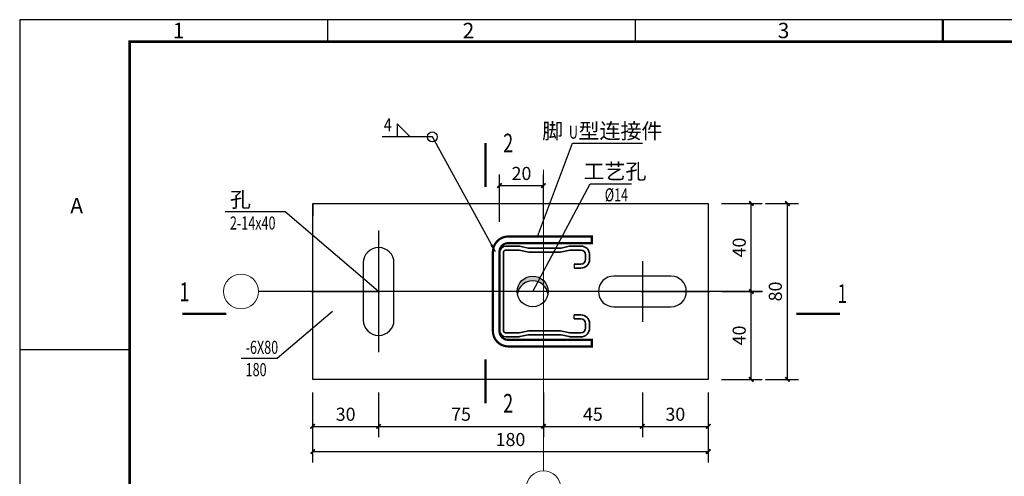
# Model space of a CAD drawing. Extents: x 26263 to 31815, y 34039 to 35721.
# Drawn here: x 27236 to 27684, y 34425 to 34633 of the extents above; entities that cross this region are included whole.
import ezdxf
from ezdxf.enums import TextEntityAlignment as Align
from ezdxf.lldxf.tags import DXFTag

# ---------------------------------------------------------------- set-up
doc = ezdxf.new("R2010")
doc.units = 0
doc.header["$LTSCALE"] = 1000
doc.header["$MEASUREMENT"] = 0
for name, color, linetype in [('0-中心线', 30, 'CENTER'), ('DIM_LEAD', 3, 'Continuous'), ('DIM_SYMB', 3, 'Continuous'), ('M_Dim', 3, 'Continuous'), ('M_Text', 4, 'Continuous'), ('PUB_DIM', 3, 'Continuous'), ('PUB_TEXT', 7, 'Continuous'), ('粗实线', 6, 'Continuous')]:
    doc.layers.add(name, color=color, linetype=linetype)
doc.layers.add('0-标注', color=3, linetype='Continuous', lineweight=13)
doc.layers.add('轮廓线', color=2, linetype='Continuous', lineweight=25)
doc.styles.add('_TCH_DIM', font='SIMPLEX.shx', dxfattribs={"bigfont": 'hz.shx'})
doc.styles.add('_TCH_DIM_T3', font='tssdeng.shx', dxfattribs={"width": 0.705882, "bigfont": 'hz.shx'})
doc.styles.add('_TCH_LABEL', font='COMPLEX', dxfattribs={"bigfont": 'GBCBIG'})
doc.styles.add('MSteel', font='SIMPLEX.shx', dxfattribs={"width": 0.8, "bigfont": 'MSteel_HZ.shx'})
doc.styles.add('ROMANC', font='nkdltxt.shx', dxfattribs={"bigfont": 'tssdchn.shx'})
tags = doc.linetypes.add('CENTER', pattern=[50.8, 31.75, -6.35, 6.35, -6.35]).pattern_tags.tags
tags[10:11] = [DXFTag(74, 4), DXFTag(75, 0), DXFTag(340, '0'), DXFTag(46, 1.0), DXFTag(50, 0.0), DXFTag(44, 0.0), DXFTag(45, 0.0)]
tags[8:9] = [DXFTag(74, 4), DXFTag(75, 0), DXFTag(340, '0'), DXFTag(46, 1.0), DXFTag(50, 0.0), DXFTag(44, 0.0), DXFTag(45, 0.0)]
tags[6:7] = [DXFTag(74, 4), DXFTag(75, 0), DXFTag(340, '0'), DXFTag(46, 1.0), DXFTag(50, 0.0), DXFTag(44, 0.0), DXFTag(45, 0.0)]
tags[4:5] = [DXFTag(74, 4), DXFTag(75, 0), DXFTag(340, '0'), DXFTag(46, 1.0), DXFTag(50, 0.0), DXFTag(44, 0.0), DXFTag(45, 0.0)]
doc.dimstyles.new('_TCH_ARCH&&2', dxfattribs={"dimtxt": 5.95, "dimasz": 2, "dimexe": 5, "dimexo": 6, "dimgap": 2.525, "dimtad": 1, "dimdec": 0, "dimzin": 0, "dimdsep": 46, "dimtxsty": '_TCH_DIM_T3', "dimblk": 'ARCHTICK', "dimcen": 0.09, "dimclrt": 7, "dimazin": 2, "dimtfac": 1, "dimtdec": 0, "dimtix": 1, "dimtmove": 2, "dimatfit": 3, "dimfxl": 250, "dimtolj": 1, "dimtzin": 0, "dimarcsym": 0})
doc.dimstyles.new('MSteel_2.0_2.0_3.0', dxfattribs={"dimtxt": 6, "dimasz": 2, "dimexe": 2, "dimexo": 2, "dimgap": 2, "dimtad": 3, "dimdec": 0, "dimzin": 0, "dimdsep": 46, "dimtxsty": 'MSteel', "dimblk": 'ARCHTICK', "dimcen": 0.09, "dimadec": 0, "dimazin": 0, "dimtfac": 1, "dimtdec": 4, "dimtix": 1, "dimtmove": 2, "dimatfit": 3, "dimfxl": 1, "dimtolj": 1, "dimtzin": 0, "dimarcsym": 0})

# ---------------------------------------------------------------- blocks, each defined once
blk = doc.blocks.new('_ArchTick')
at = {"color": 0, "linetype": 'ByBlock', "const_width": 0.4}
blk.add_lwpolyline([(-0.5, -0.5), (0.5, 0.5)], dxfattribs=at)
blk = doc.blocks.new('rhdfgjgh')
at = {"layer": '粗实线', "lineweight": 35}
for p, q in [((3, 20.65), (8.27, 20.65)), ((3, 18.85), (8.27, 18.85)), ((12.61, 18), (8.93, 18.78)), ((12.99, 19.76), (9.31, 20.54)), ((14.03, 19.65), (26.98, 19.65)), ((28.02, 19.76), (31.7, 20.54)), ((28.39, 18), (32.07, 18.78)), ((32.74, 20.65), (37, 20.65)), ((32.74, 18.85), (37, 18.85)), ((0, -17.65), (0, 17.65)), ((1.8, -17.65), (1.8, 17.65)), ((14.03, 17.85), (26.98, 17.85)), ((14.03, -17.85), (26.98, -17.85)), ((3, -18.85), (8.27, -18.85)), ((3, -20.65), (8.27, -20.65)), ((12.61, -18), (8.93, -18.78)), ((12.99, -19.76), (9.31, -20.54)), ((14.03, -19.65), (26.98, -19.65)), ((28.02, -19.76), (31.7, -20.54)), ((28.39, -18), (32.07, -18.78)), ((32.74, -18.85), (37, -18.85)), ((32.74, -20.65), (37, -20.65))]:
    blk.add_line(p, q, dxfattribs=at)
for centre, radius, start, end in [((3, 17.65), 3, 90, 180), ((3, 17.65), 1.2, 90, 180), ((8.27, 15.65), 5, 78.0042, 90), ((8.27, 15.65), 3.2, 78.0042, 90), ((14.03, 24.65), 6.8, 258.0042, 270), ((14.03, 24.65), 5, 258.0042, 270), ((26.98, 24.65), 5, 270, 281.9958), ((26.98, 24.65), 6.8, 270, 281.9958), ((32.74, 15.65), 5, 90, 101.9958), ((32.74, 15.65), 3.2, 90, 101.9958), ((3, -17.65), 3, 180, 270), ((3, -17.65), 1.2, 180, 270), ((14.03, -24.65), 6.8, 90, 101.9958), ((26.98, -24.65), 6.8, 78.0042, 90), ((8.27, -15.65), 3.2, 270, 281.9958), ((8.27, -15.65), 5, 270, 281.9958), ((14.03, -24.65), 5, 90, 101.9958), ((26.98, -24.65), 5, 78.0042, 90), ((32.74, -15.65), 5, 258.0042, 270), ((32.74, -15.65), 3.2, 258.0042, 270)]:
    blk.add_arc(centre, radius, start, end, dxfattribs=at)
at = {"layer": '轮廓线', "lineweight": 35}
for p, q in [((39.2, 16.65), (39.2, 14.65)), ((41, 16.65), (41, 14.65)), ((37, 12.45), (33.9, 12.45)), ((37, 10.65), (33.9, 10.65)), ((37, -10.65), (33.9, -10.65)), ((37, -12.45), (33.9, -12.45)), ((39.2, -16.65), (39.2, -14.65)), ((41, -16.65), (41, -14.65))]:
    blk.add_line(p, q, dxfattribs=at)
at = {"layer": '轮廓线'}
for p, q in [((33.9, 12.45), (33.9, 10.65)), ((33.9, -12.45), (33.9, -10.65))]:
    blk.add_line(p, q, dxfattribs=at)
at = {"layer": '轮廓线', "lineweight": 35}
for centre, radius, start, end in [((37, 16.65), 4, 0, 90), ((37, 16.65), 2.2, 0, 90), ((37, 14.65), 4, 270, 0), ((37, 14.65), 2.2, 270, 0), ((37, -14.65), 4, 0, 90), ((37, -14.65), 2.2, 0, 90), ((37, -16.65), 4, 270, 0), ((37, -16.65), 2.2, 270, 0)]:
    blk.add_arc(centre, radius, start, end, dxfattribs=at)
blk = doc.blocks.new('dfhdfyjk')
at = {"color": 1}
for p, q in [((70, 0), (70, -5)), ((140, 0), (140, -5)), ((0, -75), (25, -75))]:
    blk.add_line(p, q, dxfattribs=at)
at = {"color": 1, "lineweight": 50}
blk.add_line((210, 0), (210, -5), dxfattribs=at)
at = {"color": 1}
blk.add_lwpolyline([(0, -297), (420, -297), (420, 0), (0, 0)], close=True, dxfattribs=at)
at = {"color": 1, "const_width": 0.6}
blk.add_lwpolyline([(25, -292), (415, -292), (415, -5), (25, -5)], close=True, dxfattribs=at)
at = {"color": 1, "style": 'ROMANC'}
for s, p in [('1', (36.13, -4.21)), ('2', (102.08, -4.21)), ('3', (173.76, -4.21))]:
    blk.add_text(s, height=3.5, dxfattribs=at).set_placement(p, align=Align.CENTER)
blk.add_text('A', height=3.5, dxfattribs=at).set_placement((11.51, -44.03))
blk = doc.blocks.new('*D326')
at = {"layer": 'Defpoints', "color": 0, "transparency": 16777216}
for p in [(27473.85, 34557.64), (27453.85, 34535.19), (27473.85, 34535.19)]:
    blk.add_point(p, dxfattribs=at)
at = {"layer": 'PUB_DIM', "color": 0, "lineweight": -2, "transparency": 16777216}
for p, q in [((27453.85, 34541.19), (27453.85, 34562.64)), ((27473.85, 34541.19), (27473.85, 34562.64)), ((27453.85, 34557.64), (27473.85, 34557.64))]:
    blk.add_line(p, q, dxfattribs=at)
at = {"layer": 'PUB_DIM', "color": 0, "lineweight": -2, "transparency": 16777216, "xscale": 2, "yscale": 2, "zscale": 2, "rotation": 180}
blk.add_blockref('_ArchTick', (27453.85, 34557.64), dxfattribs=at)
at = {"layer": 'PUB_DIM', "color": 0, "lineweight": -2, "transparency": 16777216, "xscale": 2, "yscale": 2, "zscale": 2}
blk.add_blockref('_ArchTick', (27473.85, 34557.64), dxfattribs=at)
at = {"layer": 'PUB_DIM', "color": 7, "transparency": 16777216, "insert": (27463.85, 34563.14), "char_height": 5.95, "attachment_point": 5, "style": '_TCH_DIM_T3'}
blk.add_mtext('\\A1;20', dxfattribs=at)
blk = doc.blocks.new('*D338')
at = {"layer": 'Defpoints', "color": 0, "transparency": 16777216}
for p in [(27568.85, 34549.46), (27584.85, 34549.46), (27568.85, 34469.46)]:
    blk.add_point(p, dxfattribs=at)
at = {"layer": 'PUB_DIM', "color": 0, "lineweight": -2, "transparency": 16777216}
for p, q in [((27574.85, 34549.46), (27589.85, 34549.46)), ((27584.85, 34469.46), (27584.85, 34549.46)), ((27574.85, 34469.46), (27589.85, 34469.46))]:
    blk.add_line(p, q, dxfattribs=at)
at = {"layer": 'PUB_DIM', "color": 0, "lineweight": -2, "transparency": 16777216, "xscale": 2, "yscale": 2, "zscale": 2}
for p, rotation in [((27584.85, 34549.46), 90), ((27584.85, 34469.46), 270)]:
    blk.add_blockref('_ArchTick', p, dxfattribs=dict(at, rotation=rotation))
at = {"layer": 'PUB_DIM', "color": 7, "transparency": 16777216, "insert": (27579.35, 34509.46), "char_height": 5.95, "attachment_point": 5, "rotation": 90, "style": '_TCH_DIM_T3'}
blk.add_mtext('\\A1;80', dxfattribs=at)
blk = doc.blocks.new('*D339')
at = {"layer": 'Defpoints', "color": 0, "transparency": 16777216}
for p in [(27548.85, 34509.46), (27568.41, 34509.46), (27548.85, 34469.46)]:
    blk.add_point(p, dxfattribs=at)
at = {"layer": 'PUB_DIM', "color": 0, "lineweight": -2, "transparency": 16777216}
for p, q in [((27554.85, 34509.46), (27573.41, 34509.46)), ((27568.41, 34469.46), (27568.41, 34509.46)), ((27554.85, 34469.46), (27573.41, 34469.46))]:
    blk.add_line(p, q, dxfattribs=at)
at = {"layer": 'PUB_DIM', "color": 0, "lineweight": -2, "transparency": 16777216, "xscale": 2, "yscale": 2, "zscale": 2}
for p, rotation in [((27568.41, 34509.46), 90), ((27568.41, 34469.46), 270)]:
    blk.add_blockref('_ArchTick', p, dxfattribs=dict(at, rotation=rotation))
at = {"layer": 'PUB_DIM', "color": 7, "transparency": 16777216, "insert": (27562.91, 34489.46), "char_height": 5.95, "attachment_point": 5, "rotation": 90, "style": '_TCH_DIM_T3'}
blk.add_mtext('\\A1;40', dxfattribs=at)
blk = doc.blocks.new('*D340')
at = {"layer": 'Defpoints', "color": 0, "transparency": 16777216}
for p in [(27548.85, 34549.46), (27568.41, 34549.46), (27548.85, 34509.46)]:
    blk.add_point(p, dxfattribs=at)
at = {"layer": 'PUB_DIM', "color": 0, "lineweight": -2, "transparency": 16777216}
for p, q in [((27554.85, 34549.46), (27573.41, 34549.46)), ((27568.41, 34509.46), (27568.41, 34549.46)), ((27554.85, 34509.46), (27573.41, 34509.46))]:
    blk.add_line(p, q, dxfattribs=at)
at = {"layer": 'PUB_DIM', "color": 0, "lineweight": -2, "transparency": 16777216, "xscale": 2, "yscale": 2, "zscale": 2}
for p, rotation in [((27568.41, 34549.46), 90), ((27568.41, 34509.46), 270)]:
    blk.add_blockref('_ArchTick', p, dxfattribs=dict(at, rotation=rotation))
at = {"layer": 'PUB_DIM', "color": 7, "transparency": 16777216, "insert": (27562.91, 34529.46), "char_height": 5.95, "attachment_point": 5, "rotation": 90, "style": '_TCH_DIM_T3'}
blk.add_mtext('\\A1;40', dxfattribs=at)
blk = doc.blocks.new('*D348')
at = {"layer": 'Defpoints', "color": 0, "transparency": 16777216}
for p in [(27368.85, 34449.46), (27548.85, 34449.46), (27548.85, 34436.62)]:
    blk.add_point(p, dxfattribs=at)
at = {"layer": 'PUB_DIM', "color": 0, "lineweight": -2, "transparency": 16777216}
for p, q in [((27368.85, 34443.46), (27368.85, 34431.62)), ((27548.85, 34443.46), (27548.85, 34431.62)), ((27368.85, 34436.62), (27548.85, 34436.62))]:
    blk.add_line(p, q, dxfattribs=at)
at = {"layer": 'PUB_DIM', "color": 0, "lineweight": -2, "transparency": 16777216, "xscale": 2, "yscale": 2, "zscale": 2, "rotation": 180}
blk.add_blockref('_ArchTick', (27368.85, 34436.62), dxfattribs=at)
at = {"layer": 'PUB_DIM', "color": 0, "lineweight": -2, "transparency": 16777216, "xscale": 2, "yscale": 2, "zscale": 2}
blk.add_blockref('_ArchTick', (27548.85, 34436.62), dxfattribs=at)
at = {"layer": 'PUB_DIM', "color": 7, "transparency": 16777216, "insert": (27458.85, 34442.12), "char_height": 5.95, "attachment_point": 5, "style": '_TCH_DIM_T3'}
blk.add_mtext('\\A1;180', dxfattribs=at)
blk = doc.blocks.new('*D349')
at = {"layer": 'Defpoints', "color": 0, "transparency": 16777216}
for p in [(27368.85, 34469.46), (27398.85, 34469.46), (27398.85, 34448.11)]:
    blk.add_point(p, dxfattribs=at)
at = {"layer": 'PUB_DIM', "color": 0, "lineweight": -2, "transparency": 16777216}
for p, q in [((27368.85, 34463.46), (27368.85, 34443.11)), ((27398.85, 34463.46), (27398.85, 34443.11)), ((27368.85, 34448.11), (27398.85, 34448.11))]:
    blk.add_line(p, q, dxfattribs=at)
at = {"layer": 'PUB_DIM', "color": 0, "lineweight": -2, "transparency": 16777216, "xscale": 2, "yscale": 2, "zscale": 2, "rotation": 180}
blk.add_blockref('_ArchTick', (27368.85, 34448.11), dxfattribs=at)
at = {"layer": 'PUB_DIM', "color": 0, "lineweight": -2, "transparency": 16777216, "xscale": 2, "yscale": 2, "zscale": 2}
blk.add_blockref('_ArchTick', (27398.85, 34448.11), dxfattribs=at)
at = {"layer": 'PUB_DIM', "color": 7, "transparency": 16777216, "insert": (27383.85, 34453.61), "char_height": 5.95, "attachment_point": 5, "style": '_TCH_DIM_T3'}
blk.add_mtext('\\A1;30', dxfattribs=at)
blk = doc.blocks.new('*D350')
at = {"layer": 'Defpoints', "color": 0, "transparency": 16777216}
for p in [(27398.85, 34469.46), (27473.85, 34469.46), (27473.85, 34448.11)]:
    blk.add_point(p, dxfattribs=at)
at = {"layer": 'PUB_DIM', "color": 0, "lineweight": -2, "transparency": 16777216}
for p, q in [((27398.85, 34463.46), (27398.85, 34443.11)), ((27473.85, 34463.46), (27473.85, 34443.11)), ((27398.85, 34448.11), (27473.85, 34448.11))]:
    blk.add_line(p, q, dxfattribs=at)
at = {"layer": 'PUB_DIM', "color": 0, "lineweight": -2, "transparency": 16777216, "xscale": 2, "yscale": 2, "zscale": 2, "rotation": 180}
blk.add_blockref('_ArchTick', (27398.85, 34448.11), dxfattribs=at)
at = {"layer": 'PUB_DIM', "color": 0, "lineweight": -2, "transparency": 16777216, "xscale": 2, "yscale": 2, "zscale": 2}
blk.add_blockref('_ArchTick', (27473.85, 34448.11), dxfattribs=at)
at = {"layer": 'PUB_DIM', "color": 7, "transparency": 16777216, "insert": (27436.35, 34453.61), "char_height": 5.95, "attachment_point": 5, "style": '_TCH_DIM_T3'}
blk.add_mtext('\\A1;75', dxfattribs=at)
blk = doc.blocks.new('*D351')
at = {"layer": 'Defpoints', "color": 0, "transparency": 16777216}
for p in [(27473.85, 34469.46), (27518.85, 34469.46), (27518.85, 34448.11)]:
    blk.add_point(p, dxfattribs=at)
at = {"layer": 'PUB_DIM', "color": 0, "lineweight": -2, "transparency": 16777216}
for p, q in [((27473.85, 34463.46), (27473.85, 34443.11)), ((27518.85, 34463.46), (27518.85, 34443.11)), ((27473.85, 34448.11), (27518.85, 34448.11))]:
    blk.add_line(p, q, dxfattribs=at)
at = {"layer": 'PUB_DIM', "color": 0, "lineweight": -2, "transparency": 16777216, "xscale": 2, "yscale": 2, "zscale": 2, "rotation": 180}
blk.add_blockref('_ArchTick', (27473.85, 34448.11), dxfattribs=at)
at = {"layer": 'PUB_DIM', "color": 0, "lineweight": -2, "transparency": 16777216, "xscale": 2, "yscale": 2, "zscale": 2}
blk.add_blockref('_ArchTick', (27518.85, 34448.11), dxfattribs=at)
at = {"layer": 'PUB_DIM', "color": 7, "transparency": 16777216, "insert": (27496.35, 34453.61), "char_height": 5.95, "attachment_point": 5, "style": '_TCH_DIM_T3'}
blk.add_mtext('\\A1;45', dxfattribs=at)
blk = doc.blocks.new('*D352')
at = {"layer": 'Defpoints', "color": 0, "transparency": 16777216}
for p in [(27518.85, 34469.46), (27548.85, 34469.46), (27548.85, 34448.11)]:
    blk.add_point(p, dxfattribs=at)
at = {"layer": 'PUB_DIM', "color": 0, "lineweight": -2, "transparency": 16777216}
for p, q in [((27518.85, 34463.46), (27518.85, 34443.11)), ((27548.85, 34463.46), (27548.85, 34443.11)), ((27518.85, 34448.11), (27548.85, 34448.11))]:
    blk.add_line(p, q, dxfattribs=at)
at = {"layer": 'PUB_DIM', "color": 0, "lineweight": -2, "transparency": 16777216, "xscale": 2, "yscale": 2, "zscale": 2, "rotation": 180}
blk.add_blockref('_ArchTick', (27518.85, 34448.11), dxfattribs=at)
at = {"layer": 'PUB_DIM', "color": 0, "lineweight": -2, "transparency": 16777216, "xscale": 2, "yscale": 2, "zscale": 2}
blk.add_blockref('_ArchTick', (27548.85, 34448.11), dxfattribs=at)
at = {"layer": 'PUB_DIM', "color": 7, "transparency": 16777216, "insert": (27533.85, 34453.61), "char_height": 5.95, "attachment_point": 5, "style": '_TCH_DIM_T3'}
blk.add_mtext('\\A1;30', dxfattribs=at)

msp = doc.modelspace()

# ---------------------------------------------------------------- hatches: boundary and pattern name
h = msp.add_hatch(color=0)
h.dxf.hatch_style = 1
h.paths.add_polyline_path([(27473.8518119, 34512.3109651), (27473.8518119, 34514.4693518, 0.6638049588), (27461.9624138, 34509.4599819), (27462.3034824, 34509.4599819, -0.556286232)])
h.paths.add_polyline_path([(27473.8518119, 34514.4693518), (27473.8518119, 34512.3109651, -0.1216114886), (27475.6213452, 34509.4599819), (27475.9624138, 34509.4599819, 0.2020639736)])
h.paths.add_polyline_path([(27475.9624138, 34509.4599819), (27475.6213452, 34509.4599819, -0.0396859829), (27475.8787236, 34508.3807888, 0.0387162848)])
h.paths.add_polyline_path([(27462.3034824, 34509.4599819), (27461.9624138, 34509.4599819, 0.0387162848), (27462.046104, 34508.3807888, -0.0396859829)])

# ---------------------------------------------------------------- linework, layer by layer
at = {"color": 0}
msp.add_line((27368.8518119, 34549.4599819), (27368.8518119, 34543.9044266), dxfattribs=at)
msp.add_line((27360.7477432, 34509.4599819), (27344.1816802, 34509.4599819))
msp.add_lwpolyline([(27548.8518119, 34549.4599819), (27548.8518119, 34469.4599819), (27368.8518119, 34469.4599819), (27368.8518119, 34549.4599819)], close=True)
at = {"const_width": 1}
msp.add_lwpolyline([(27495.8518119, 34531.4599819), (27457.8518119, 34531.4599819, 0.4142135624), (27453.8518119, 34527.4599819), (27453.8518119, 34491.4599819, 0.4142135624), (27457.8518119, 34487.4599819), (27495.8518119, 34487.4599819), (27495.8518119, 34484.4599819), (27457.8518119, 34484.4599819, -0.4142135624), (27450.8518119, 34491.4599819), (27450.8518119, 34527.4599819, -0.4142135624), (27457.8518119, 34534.4599819), (27495.8518119, 34534.4599819)], format="xyb", close=True, dxfattribs=at)
at = {"color": 1}
for points in [[(27405.8518119, 34496.4599819), (27405.8518119, 34522.4599819, 1), (27391.8518119, 34522.4599819), (27391.8518119, 34496.4599819, 1)], [(27531.8518119, 34516.4599819), (27505.8518119, 34516.4599819, 1), (27505.8518119, 34502.4599819), (27531.8518119, 34502.4599819, 1)]]:
    msp.add_lwpolyline(points, format="xyb", close=True, dxfattribs=at)
msp.add_circle((27468.9624138, 34509.4599819), 7)
msp.add_arc((27468.9624138, 34507.3015952), 7, 8.868691868, 171.131308132)
at = {"layer": '0-中心线', "linetype": 'CENTER'}
for p, q in [((27398.8518119, 34537.1304307), (27398.8518119, 34481.7895331)), ((27518.8518119, 34523.2952066), (27518.8518119, 34495.6247573)), ((27368.2245257, 34509.4599819), (27399.479098, 34509.4599819)), ((27518.2245257, 34509.4599819), (27549.479098, 34509.4599819))]:
    msp.add_line(p, q, dxfattribs=at)
at = {"layer": '0-中心线', "linetype": 'CENTER', "ltscale": 30}
msp.add_line((27573.5219436, 34509.4599819), (27344.1816802, 34509.4599819), dxfattribs=at)
at = {"layer": '0-标注'}
msp.add_line((27473.8518119, 34564.80088), (27473.8518119, 34427.8527231), dxfattribs=at)
for centre in [(27336.2501213, 34509.4599819), (27473.8518211, 34419.9211645)]:
    msp.add_circle(centre, 7.9315589, dxfattribs=at)
at = {"layer": 'DIM_LEAD', "color": 0}
for p, q in [((27471.1837083, 34534.4599819), (27487.1254552, 34576.8639531)), ((27487.1254552, 34576.8639531), (27518.9056283, 34576.8639531)), ((27468.9624138, 34509.4599819), (27495.0366501, 34558.490686)), ((27495.0366501, 34558.490686), (27513.8326053, 34558.490686)), ((27356.3434578, 34545.6808405), (27329.1064789, 34545.6808405)), ((27398.8518111, 34509.4599819), (27356.3434578, 34545.6808405)), ((27377.8570759, 34500.410511), (27352.7115764, 34478.9711862)), ((27352.7115764, 34478.9711862), (27336.2459011, 34478.9711862))]:
    msp.add_line(p, q, dxfattribs=at)
at = {"layer": 'DIM_SYMB', "const_width": 1}
for points in [[(27447.5261583, 34556.9782782), (27447.5261583, 34576.9782782)], [(27309.5383001, 34499.2962966), (27329.5383001, 34499.2962966)], [(27588.8343372, 34499.2962966), (27608.8343372, 34499.2962966)], [(27447.5261583, 34458.5823841), (27447.5261583, 34478.5823841)]]:
    msp.add_lwpolyline(points, dxfattribs=at)
at = {"layer": 'M_Dim'}
for p, q in [((27413.2548837, 34579.7780113), (27407.2548837, 34585.7780113)), ((27407.2548837, 34585.7780113), (27407.2548837, 34579.7780113)), ((27423.3028668, 34579.7780113), (27400.5048837, 34579.7780113))]:
    msp.add_line(p, q, dxfattribs=at)
msp.add_circle((27423.3028668, 34579.7780113), 2.25, dxfattribs=at)

# ---------------------------------------------------------------- block references
at = {"xscale": 2, "yscale": 2, "zscale": 2}
msp.add_blockref('dfhdfyjk', (27235.5600295, 34633.0870838), dxfattribs=at)
at = {"color": 0}
msp.add_blockref('rhdfgjgh', (27453.8518119, 34509.4599819), dxfattribs=at)

# ---------------------------------------------------------------- texts
at = {"layer": 'M_Text', "style": 'MSteel', "width": 0.8}
msp.add_text('4', height=6, dxfattribs=at).set_placement((27404.8548837, 34580.3780112), align=Align.BOTTOM_RIGHT)
at = {"layer": 'PUB_TEXT', "color": 7, "style": '_TCH_DIM'}
for s, p in [('脚', (27473.2614995, 34578.963953)), ('型连接件', (27489.7977542, 34578.963953)), ('工艺孔', (27492.05544, 34560.5906859)), ('孔', (27331.206479, 34547.7808404))]:
    msp.add_text(s, height=7, dxfattribs=at).set_placement(p)
at = {"layer": 'PUB_TEXT', "color": 7, "width": 0.705882}
for s, height, style, p in [('U', 5.95, '_TCH_DIM', (27485.3977543, 34578.963953)), ('2', 8.5, '_TCH_LABEL', (27455.5261583, 34572.7282782)), ('%%c14', 5.95, '_TCH_DIM', (27501.7326053, 34550.4406862)), ('2-14x40', 5.95, '_TCH_DIM', (27331.206479, 34537.6308408)), ('1', 8.5, '_TCH_LABEL', (27308.2525858, 34505.0462966)), ('1', 8.5, '_TCH_LABEL', (27607.5486229, 34504.2169991)), ('-6X80', 5.95, '_TCH_DIM', (27338.3459011, 34481.0711861)), ('180', 5.95, '_TCH_DIM', (27338.3459011, 34470.9211865)), ('2', 8.5, '_TCH_LABEL', (27455.5261583, 34454.3323841))]:
    msp.add_text(s, height=height, dxfattribs=dict(at, style=style)).set_placement(p)

# ---------------------------------------------------------------- dimensions: what is measured, and where the dimension line sits
at = {"layer": 'PUB_DIM'}
for p1, p2, distance, picture, middle in [((27453.8518119, 34535.1889792), (27473.8518119, 34535.1889792), 22.4547534, '*D326', (27463.8518119, 34563.1437326)), ((27548.8518119, 34509.4599819), (27548.8518119, 34549.4599819), -19.5557131, '*D340', (27562.907525, 34529.4599819)), ((27568.8518119, 34469.4599819), (27568.8518119, 34549.4599819), -16.0010117, '*D338', (27579.3528236, 34509.4599819)), ((27548.8518119, 34469.4599819), (27548.8518119, 34509.4599819), -19.5557131, '*D339', (27562.907525, 34489.4599819))]:
    dim = msp.add_aligned_dim(p1=p1, p2=p2, distance=distance, dimstyle='_TCH_ARCH&&2', dxfattribs=at)
    dim.commit()
    dim.dimension.update_dxf_attribs({"geometry": picture, "text_midpoint": middle})
at = {"layer": 'PUB_DIM', "color": 0}
for p1, p2, distance, picture, middle in [((27368.8518119, 34469.4599819), (27398.8518119, 34469.4599819), -21.3455477, '*D349', (27383.8518119, 34453.6144343)), ((27398.8518119, 34469.4599819), (27473.8518119, 34469.4599819), -21.3455477, '*D350', (27436.3518119, 34453.6144343)), ((27473.8518119, 34469.4599819), (27518.8518119, 34469.4599819), -21.3455477, '*D351', (27496.3518119, 34453.6144343)), ((27518.8518119, 34469.4599819), (27548.8518119, 34469.4599819), -21.3455477, '*D352', (27533.8518119, 34453.6144343)), ((27368.8518119, 34449.4599819), (27548.8518119, 34449.4599819), -12.8403101, '*D348', (27458.8518119, 34442.1196718))]:
    dim = msp.add_aligned_dim(p1=p1, p2=p2, distance=distance, dimstyle='_TCH_ARCH&&2', dxfattribs=at)
    dim.commit()
    dim.dimension.update_dxf_attribs({"geometry": picture, "text_midpoint": middle})

# ---------------------------------------------------------------- leaders
at = {"layer": 'M_Dim'}
msp.add_leader([(27451.9624138, 34527.4599819), (27423.3028668, 34579.7780113)], dimstyle='MSteel_2.0_2.0_3.0', override={"dimasz": 3.6}, dxfattribs=at)

doc.saveas('drawing.dxf')
